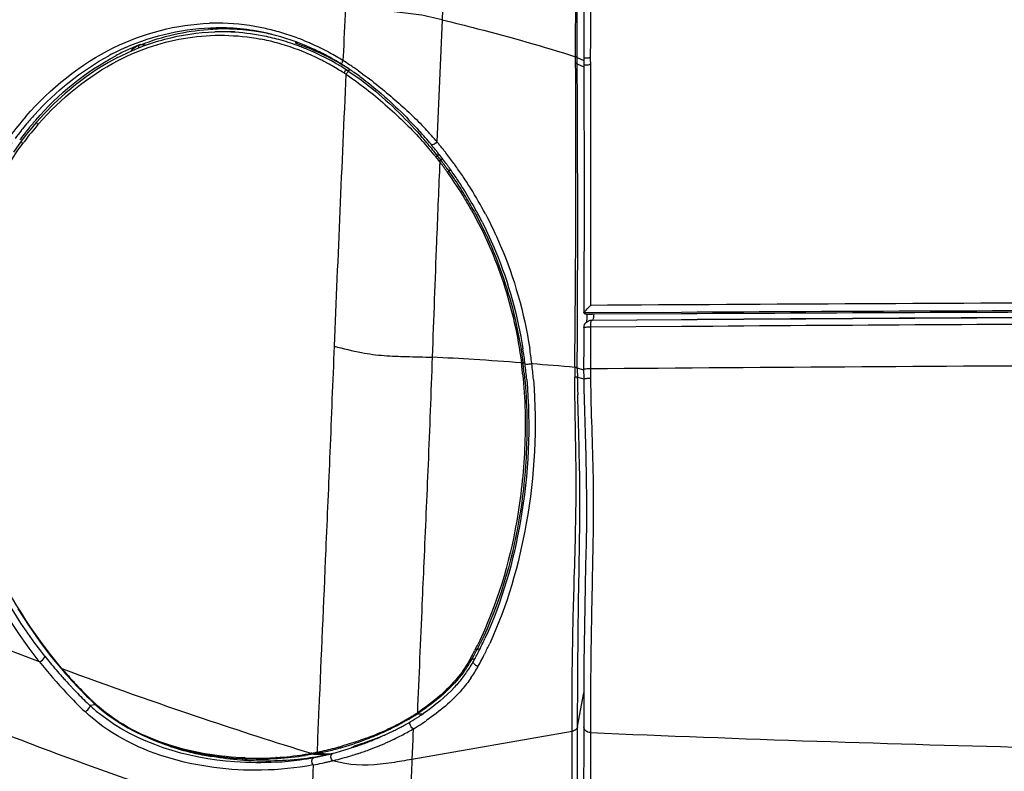
# Model space of a CAD drawing. Units: millimetres. Extents: x 0 to 594, y 0 to 420.
# Drawn here: x 203 to 217, y 286 to 297 of the extents above; entities that cross this region are included whole.
import ezdxf

# ---------------------------------------------------------------- set-up
doc = ezdxf.new("R2010")
doc.units = ezdxf.units.MM
doc.header["$LTSCALE"] = 32.67
doc.layers.get('0').update_dxf_attribs({"linetype": 'CONTINUOUS'})
doc.layers.add('SUPERFICI', color=7, linetype='CONTINUOUS')

msp = doc.modelspace()

# ---------------------------------------------------------------- linework, layer by layer
at = {"color": 9, "linetype": 'Continuous'}
for p, q in [((211.3741, 296.672), (211.3828, 304.8117)), ((205.058, 296.6073), (205.0698, 296.6057)), ((205.1352, 296.5975), (205.0707, 296.606)), ((205.1352, 296.5975), (205.0707, 296.606)), ((211.3735, 296.424), (211.3741, 296.672)), ((207.9085, 296.5162), (207.9026, 296.3834)), ((211.1848, 296.428), (211.2763, 296.3859)), ((211.3735, 296.4078), (211.3735, 296.424)), ((211.3739, 296.3263), (211.3735, 296.4078)), ((211.1854, 296.3381), (211.2767, 296.2962)), ((211.3757, 293.4185), (211.3739, 296.3263)), ((207.9539, 296.2509), (208.0067, 296.2522)), ((209.2123, 295.0671), (209.2183, 295.0595)), ((209.2183, 295.0595), (209.2567, 295.0601)), ((209.2531, 294.9704), (209.2584, 294.9636)), ((209.2568, 295.01), (209.2698, 294.9931)), ((209.2645, 295), (209.3025, 295.0007)), ((209.3713, 294.8563), (209.3794, 294.8448)), ((209.3794, 294.8448), (209.4163, 294.8454)), ((209.2153, 293.8938), (209.213, 293.8428)), ((211.3753, 293.2796), (211.3757, 293.4185)), ((211.3741, 292.9508), (211.3753, 293.2796)), ((211.3976, 292.8467), (211.2786, 292.846)), ((212.6478, 292.8536), (211.3976, 292.8467)), ((211.3771, 292.7392), (211.3643, 292.7383)), ((211.3931, 292.7413), (211.3771, 292.7392)), ((211.3983, 292.7393), (211.3771, 292.7392)), ((211.3931, 292.7413), (211.3811, 292.7405)), ((212.6484, 292.7505), (211.3931, 292.7413)), ((212.6492, 292.7485), (211.3983, 292.7393)), ((211.3729, 292.6437), (211.3717, 292.3838)), ((212.6491, 292.654), (211.3729, 292.6437)), ((211.3717, 292.3838), (211.37, 292.0602)), ((210.4029, 292.1463), (210.4041, 292.1369)), ((210.4237, 292.1544), (210.4249, 292.145)), ((210.4249, 292.145), (210.4548, 292.1451)), ((210.5483, 292.1388), (210.5492, 292.1316)), ((211.1865, 292.0778), (211.2738, 292.0493)), ((211.1876, 291.9435), (211.2767, 291.922)), ((211.3706, 291.9545), (211.3708, 291.9394)), ((211.3708, 291.9394), (211.371, 291.9243)), ((209.7563, 288.1261), (209.7489, 288.1119)), ((209.7866, 288.1346), (209.7792, 288.1202)), ((209.7866, 288.1346), (209.8208, 288.134)), ((209.7126, 287.9961), (209.7493, 287.9955)), ((211.1913, 287.0476), (211.2768, 287.5204)), ((204.4349, 287.3527), (204.3563, 287.3418)), ((208.9468, 287.2267), (209.0225, 287.2248)), ((211.3714, 287.2662), (211.3711, 287.0439)), ((211.3711, 287.0439), (211.371, 286.9621)), ((208.8821, 286.9343), (208.8794, 286.8594)), ((208.885, 287.0123), (208.8821, 286.9343)), ((211.371, 286.9621), (211.3705, 286.1521)), ((208.0313, 286.7576), (208.0326, 286.7508)), ((208.8794, 286.8594), (208.8697, 286.5869)), ((206.0454, 286.6245), (206.1068, 286.6345)), ((206.9699, 286.6121), (206.9638, 286.6118)), ((206.9699, 286.6121), (206.9639, 286.6117)), ((207.4825, 286.6597), (207.3791, 286.6423)), ((207.4649, 286.673), (207.4559, 286.6714)), ((207.4916, 286.6614), (207.4825, 286.6597)), ((207.4916, 286.6614), (207.6858, 286.6557)), ((207.5442, 286.6714), (207.7372, 286.6658))]:
    msp.add_line(p, q, dxfattribs=at)
at = {"color": 7, "linetype": 'Continuous'}
for p, q in [((206.3822, 296.793), (206.1079, 296.7849)), ((207.268, 296.6356), (207.236, 296.6331)), ((203.6085, 295.5201), (203.5768, 295.4832)), ((211.2803, 293.4999), (211.2793, 293.0832)), ((211.2793, 293.0832), (211.2786, 292.8459)), ((211.2938, 292.8344), (211.2796, 292.8445)), ((212.6479, 292.8328), (211.3977, 292.8259)), ((211.3643, 292.7383), (211.3616, 292.7379)), ((211.2779, 292.6396), (211.277, 292.4042)), ((211.277, 292.4042), (211.2754, 292.0543)), ((211.2759, 291.9706), (211.2765, 291.9213)), ((211.2765, 291.9213), (211.2789, 291.7875)), ((203.9469, 287.8655), (203.9804, 287.8263)), ((204.1338, 287.6546), (204.1596, 287.627)), ((204.1596, 287.627), (204.2008, 287.5835)), ((204.3784, 287.4057), (204.4105, 287.3752)), ((204.4105, 287.3752), (204.4478, 287.3408)), ((211.2761, 286.9621), (211.276, 286.8408)), ((208.0272, 286.7522), (208.0268, 286.7529)), ((211.276, 286.8408), (211.2755, 285.9046)), ((206.5861, 286.5932), (206.8542, 286.5853))]:
    msp.add_line(p, q, dxfattribs=at)
for points in [[(211.2828, 305.0264), (211.2827, 304.0714), (211.2825, 302.9862), (211.2822, 301.9314), (211.2817, 300.907), (211.281, 299.9128), (211.2799, 298.949), (211.2787, 298.0157), (211.2773, 297.1128), (211.2761, 296.4167)], [(204.742, 296.4251), (204.6163, 296.3567), (204.4594, 296.2616), (204.3046, 296.1567), (204.1525, 296.0421), (204.0029, 295.9171), (203.8561, 295.7817), (203.7131, 295.6361), (203.6085, 295.5201)], [(211.2761, 296.4167), (211.2777, 296.0476), (211.2793, 295.6173), (211.2804, 295.1893), (211.281, 294.7635), (211.2812, 294.34), (211.281, 293.9188), (211.2803, 293.4999)], [(203.5768, 295.4832), (203.5455, 295.4459), (203.5144, 295.4081), (203.4836, 295.3697), (203.4531, 295.3308), (203.4228, 295.2914), (203.394, 295.253)], [(203.394, 295.253), (203.2858, 295.1006)], [(211.2786, 292.846), (211.2786, 292.8458), (211.2786, 292.8456), (211.2787, 292.8455), (211.2788, 292.8453), (211.2789, 292.8451), (211.279, 292.845), (211.2792, 292.8448), (211.2794, 292.8447), (211.2796, 292.8445)], [(211.3213, 292.8323), (211.3211, 292.8144), (211.3207, 292.7969), (211.3201, 292.7803), (211.3192, 292.7647), (211.3182, 292.7502), (211.3171, 292.7369)], [(211.3171, 292.7369), (211.3158, 292.7249), (211.3148, 292.7167)], [(211.2754, 292.0543), (211.2756, 292.0154), (211.2759, 291.9706)], [(211.2789, 291.7875), (211.288, 291.4724), (211.2986, 291.157), (211.3074, 290.8428), (211.313, 290.5306), (211.3149, 290.2197), (211.3132, 289.9118), (211.3089, 289.6086), (211.3033, 289.3103), (211.2971, 289.0186), (211.2914, 288.7351), (211.2862, 288.4593), (211.282, 288.192), (211.279, 287.9336), (211.2773, 287.6822), (211.2765, 287.4359), (211.2761, 286.9621)], [(203.3452, 288.6985), (203.5025, 288.4538), (203.6601, 288.2293), (203.8196, 288.0204), (203.9469, 287.8655)], [(203.9804, 287.8263), (204.0114, 287.7906), (204.0422, 287.7555), (204.0729, 287.7212), (204.1034, 287.6876), (204.1338, 287.6546)], [(204.2008, 287.5835), (204.2367, 287.5463), (204.2724, 287.51), (204.308, 287.4744), (204.3433, 287.4396), (204.3784, 287.4057)], [(204.4478, 287.3408), (204.525, 287.2747), (204.6079, 287.2102), (204.696, 287.1479), (204.789, 287.0879), (204.8864, 287.0308), (204.9878, 286.9767), (205.0925, 286.9261), (205.2002, 286.879), (205.3104, 286.8354), (205.4226, 286.7955), (205.5368, 286.7592), (205.6524, 286.7265), (205.7693, 286.6975), (205.8874, 286.6719), (206.0064, 286.65), (206.1262, 286.6315), (206.247, 286.6166), (206.3687, 286.6051), (206.4911, 286.597), (206.528, 286.5953)]]:
    msp.add_lwpolyline(points, dxfattribs=at)
at = {"color": 9, "linetype": 'Continuous'}
for centre, radius, start, end in [((206.2201, 293.7561), 3.0704, 89.82979, 93.85356), ((206.1296, 293.7661), 3.1409, 88.39923, 91.78252), ((206.482, 293.4078), 3.4366, 96.32373, 97.25991), ((206.4819, 293.4082), 3.4362, 93.62117, 96.32374), ((206.1263, 293.7146), 3.1925, 77.52064, 88.36505), ((206.2201, 293.7571), 3.0694, 87.81587, 89.82958), ((206.4816, 293.414), 3.4304, 93.10565, 93.62088), ((206.2187, 293.7335), 3.0931, 81.80128, 87.80667), ((206.1056, 293.6199), 3.2894, 73.69007, 77.52486), ((206.1955, 293.7747), 3.0115, 87.31899, 89.65617), ((206.1922, 293.7275), 3.0588, 79.09879, 87.29817), ((206.2113, 293.6833), 3.1438, 77.62225, 81.79843), ((206.158, 293.6253), 3.1152, 74.77265, 79.10092), ((206.1725, 293.6241), 3.164, 74.77993, 79.10236), ((206.2045, 293.6508), 3.177, 77.16155, 77.62849), ((206.1473, 293.5343), 3.2573, 69.96336, 74.76749), ((206.0854, 293.5512), 3.3611, 69.50572, 73.68837), ((206.0538, 293.4668), 3.4511, 66.93267, 69.50608), ((206.2598, 293.4057), 3.4576, 113.97378, 118.27404), ((206.2812, 293.4962), 3.3429, 111.46348, 114.64704), ((206.1485, 293.5888), 3.153, 73.61845, 74.78011), ((206.1013, 293.4413), 3.3077, 64.65461, 73.5542), ((206.1144, 293.4412), 3.3561, 68.71416, 69.98042), ((206.1025, 293.4105), 3.389, 67.41912, 68.7141), ((206.0638, 293.3219), 3.4856, 60.36547, 67.39048), ((206.0272, 293.4034), 3.5199, 65.93874, 66.93778), ((205.9881, 293.3178), 3.614, 62.01416, 65.92587), ((206.3257, 293.3993), 3.4496, 114.64661, 117.79221), ((206.0527, 293.3316), 3.4278, 63.29967, 64.70489), ((205.951, 293.2462), 3.6946, 61.48989, 62.02655), ((205.9191, 293.1886), 3.7605, 58.16559, 61.4818), ((211.3736, 295.0849), 1.3388, 90.00722, 90.80159), ((206.2965, 293.3972), 3.3624, 117.18097, 117.361), ((206.0428, 293.312), 3.4497, 62.2398, 63.30003), ((206.037, 293.3009), 3.4622, 61.85064, 62.2402), ((206.0176, 293.2649), 3.5031, 60.36132, 61.84802), ((205.9776, 293.1947), 3.5839, 58.65535, 60.36046), ((205.9755, 293.1651), 3.6656, 57.33414, 60.37771), ((205.7282, 292.884), 4.12, 56.61966, 58.14506), ((205.5458, 292.6086), 4.4503, 54.66992, 56.61009), ((211.3827, 294.9782), 1.3481, 90.37813, 91.16663), ((205.9375, 293.1288), 3.661, 57.31691, 58.65664), ((205.928, 293.1141), 3.6786, 56.76823, 57.31608), ((205.9432, 293.1136), 3.7264, 56.79587, 57.34338), ((206.9184, 292.5991), 4.5799, 139.0864, 143.49435), ((206.8214, 292.6944), 4.3692, 137.92457, 139.01445), ((206.908, 292.6208), 4.4829, 140.1251, 141.59734), ((206.9579, 292.5999), 4.4064, 139.09926, 143.02236), ((206.8595, 292.6613), 4.4197, 139.01455, 140.12422), ((206.9401, 292.6478), 4.4269, 139.23596, 141.26267), ((206.8984, 292.6834), 4.3721, 139.03268, 139.23217), ((206.8445, 292.6965), 4.2575, 138.9014, 139.0822), ((205.6281, 292.2242), 4.6922, 40.32522, 43.43069), ((206.9723, 292.57), 4.5648, 141.59854, 143.42768), ((207.0358, 292.5718), 4.5492, 141.99608, 143.45564), ((206.9923, 292.6057), 4.494, 141.25951, 141.99461), ((203.9866, 290.8974), 6.6857, 40.38819, 41.52605), ((207.0577, 292.5557), 4.5764, 143.4567, 143.64856), ((207.0557, 292.5249), 4.5296, 143.31377, 143.49243), ((207.0454, 292.5326), 4.5168, 143.00793, 143.31383), ((205.4007, 291.9945), 4.8682, 40.76531, 42.46825), ((204.504, 291.3358), 6.0076, 38.3965, 40.40116), ((205.4897, 292.0712), 4.7507, 39.00299, 40.76562), ((205.5188, 292.1303), 4.8363, 40.07051, 40.3355), ((204.9648, 291.6673), 5.5584, 39.5168, 40.04624), ((204.9368, 291.6442), 5.5947, 38.72834, 39.51681), ((205.461, 292.0478), 4.7877, 38.51772, 39.00477), ((209.1437, 295.0817), 0.0821, 320.43064, 323.82524), ((205.3887, 291.9904), 4.88, 37.63793, 38.51712), ((204.7805, 291.5573), 5.6532, 37.64428, 38.27979), ((204.9287, 291.6377), 5.605, 38.46637, 38.72859), ((204.9238, 291.6338), 5.6113, 37.99628, 38.46626), ((204.8952, 291.6117), 5.6474, 36.13407, 37.99475), ((204.9059, 291.6215), 5.4876, 35.81987, 37.51859), ((204.8611, 291.6197), 5.5513, 35.66399, 37.42254), ((204.8702, 291.5932), 5.6786, 35.93757, 36.13555), ((204.8643, 291.589), 5.6858, 35.67485, 35.93755), ((204.8256, 291.5613), 5.7334, 33.82834, 35.67388), ((204.8784, 291.6015), 5.5216, 35.61091, 35.82155), ((209.3073, 294.8702), 0.0805, 318.31084, 321.61124), ((204.8399, 291.5746), 5.5686, 31.04743, 35.60546), ((204.7979, 291.5742), 5.6292, 34.68312, 35.52209), ((204.8101, 291.5826), 5.6144, 33.87396, 34.68309), ((204.803, 291.5461), 5.7606, 32.87671, 33.82892), ((204.7869, 291.5678), 5.6419, 30.97667, 33.86803), ((204.7886, 291.5368), 5.7778, 31.89999, 32.87676), ((204.6298, 291.4737), 5.825, 28.48252, 30.97511), ((204.7511, 291.514), 5.8217, 27.85551, 31.89575), ((204.7034, 291.4926), 5.7278, 29.15672, 31.04583), ((501.2331, 282.2457), 292.2502, 177.725793, 178.043132), ((226.8772, -2073.9617), 2366.9632, 90.0070314, 90.3752773), ((226.5696, -2349.2358), 2642.126, 89.999629, 90.3019028), ((226.8399, -1523.4505), 1816.1599, 90.0079874, 90.4476928), ((226.6212, -1697.9625), 1990.76, 90.0009928, 90.4021292), ((204.3935, 291.4022), 6.1987, 6.82444, 8.77332), ((205.5662, 225.2644), 67.0568, 86.432319, 86.933594), ((205.9213, 230.8641), 61.4459, 85.817336, 86.437858), ((210.3639, 292.3099), 0.1682, 283.43386, 284.70222), ((210.3652, 292.3016), 0.1692, 283.31176, 284.57346), ((204.1769, 291.3537), 6.2763, 6.26721, 7.16864), ((204.0153, 291.3183), 6.4627, 6.46836, 7.34879), ((206.3686, 237.4763), 54.815, 84.99509, 85.62591), ((204.103, 291.3714), 6.4908, 4.78439, 6.72572), ((226.9005, -1526.7247), 1818.8512, 90.0098863, 90.489234), ((204.1095, 291.3462), 6.3441, 5.84764, 6.26812), ((203.9605, 291.312), 6.5178, 6.05764, 6.46907), ((223.6486, 292.0826), 12.2786, 180.10437, 180.59734), ((226.2049, 347.8684), 64.0147, 246.360581, 249.366529), ((205.465, 290.352), 4.8573, 331.20614, 332.64648), ((205.2693, 290.4193), 5.039, 332.92969, 333.91693), ((209.7626, 288.1838), 0.058, 263.69788, 267.90483), ((205.3138, 290.4302), 5.0275, 332.83054, 333.82622), ((205.1253, 290.4425), 5.3236, 333.51157, 335.21437), ((209, 292.1912), 6.7167, 218.22027, 219.26001), ((208.1777, 288.8491), 1.7561, 326.20722, 330.93896), ((205.4408, 290.3309), 4.8461, 331.09234, 332.74845), ((209.6898, 288.0442), 0.0563, 263.04736, 267.24332), ((205.5536, 290.3037), 4.7564, 330.97612, 331.20174), ((205.3922, 290.3071), 5.0243, 331.56264, 332.78507), ((205.2923, 290.3588), 5.1367, 332.78176, 333.08103), ((205.253, 290.3795), 5.1812, 333.07413, 333.50545), ((208.8192, 292.0167), 6.5735, 218.10769, 223.22209), ((208.868, 292.0825), 6.5456, 219.25456, 221.48787), ((208.9101, 292.0505), 6.4824, 220.13803, 220.27504), ((208.8167, 291.9715), 6.36, 220.27643, 220.579), ((226.9961, 349.8324), 66.1139, 249.612721, 251.430723), ((208.266, 288.7911), 1.6504, 323.7518, 326.17413), ((208.2093, 288.7613), 1.811, 325.16645, 331.27601), ((205.4862, 290.2565), 4.9175, 331.24726, 331.55928), ((208.7499, 291.9791), 6.3887, 221.49437, 222.08974), ((208.7114, 291.8805), 6.2209, 220.57277, 222.49891), ((208.6697, 291.9063), 6.2804, 222.08806, 223.32896), ((208.6344, 291.8734), 6.2321, 223.33091, 223.50044), ((208.5882, 291.8293), 6.1682, 223.49913, 224.45544), ((208.6001, 291.7794), 6.0705, 222.50521, 222.84648), ((208.5674, 291.749), 6.0259, 222.84648, 223.19393), ((208.5992, 291.7789), 6.0696, 223.19394, 223.57262), ((208.4954, 291.679), 5.9255, 223.56496, 225.84646), ((208.4914, 291.7117), 6.1257, 223.24294, 226.66331), ((208.5085, 291.7511), 6.0566, 224.45488, 225.59256), ((208.4192, 291.6599), 5.9289, 225.59252, 226.74387), ((205.8993, 288.9867), 2.2553, 226.82948, 227.26311), ((208.3918, 291.5735), 5.7776, 225.85434, 226.23667), ((205.8634, 288.9477), 2.2023, 227.2611, 231.49223), ((208.3628, 291.5432), 5.7356, 226.23667, 226.61965), ((205.8099, 288.8419), 2.0189, 226.62172, 228.13864), ((227.5885, 351.5796), 67.9588, 251.426329, 252.767618), ((207.1184, 290.0621), 3.3624, 298.57634, 301.77974), ((207.1145, 290.0903), 3.3997, 299.50062, 302.18745), ((207.2937, 289.7762), 3.0271, 301.80895, 302.76021), ((207.2769, 289.8292), 3.0921, 302.21757, 302.68547), ((207.3264, 289.7274), 2.9683, 302.73884, 303.04564), ((207.2866, 289.8143), 3.0743, 302.68358, 302.98382), ((206.9215, 290.4312), 3.7808, 294.4229, 297.21352), ((206.7872, 290.6946), 4.0871, 294.74337, 297.32061), ((206.9976, 290.2804), 3.6119, 297.23423, 298.1532), ((206.9088, 290.4551), 3.8184, 297.34966, 298.22289), ((207.0177, 290.2426), 3.5691, 298.15395, 298.60932), ((206.9367, 290.403), 3.7594, 298.22388, 298.6588), ((206.9756, 290.332), 3.6784, 298.65685, 299.5292), ((207.1342, 289.9962), 3.4599, 300.4122, 300.65811), ((207.2162, 289.8599), 3.3008, 300.64142, 302.98999), ((207.3394, 289.669), 3.0737, 303.00054, 304.44401), ((206.6986, 290.8558), 4.2701, 286.32745, 291.61151), ((206.8812, 290.5147), 3.8735, 290.46142, 294.45508), ((206.6564, 290.9724), 4.394, 291.56328, 294.77655), ((206.9838, 290.268), 3.7706, 295.74982, 298.45169), ((207.0758, 290.0967), 3.5761, 298.46359, 299.94877), ((207.1105, 290.036), 3.5062, 299.95228, 300.41794), ((226.534, 644.9726), 358.3314, 267.574775, 268.589643), ((206.5798, 291.3732), 4.7831, 282.44309, 285.3422), ((206.7539, 290.681), 4.0869, 285.11461, 285.5092), ((206.4703, 291.7854), 5.2096, 285.30388, 285.89574), ((206.7504, 290.6937), 4.1, 285.50896, 286.26997), ((206.8762, 290.4895), 4.0169, 290.204, 294.62344), ((206.8882, 290.4651), 3.9896, 294.61173, 295.19173), ((206.9144, 290.4096), 3.9283, 295.19162, 295.76437), ((206.7964, 290.7082), 4.1407, 260.02712, 265.43665), ((206.6948, 290.9266), 4.3232, 267.83065, 268.94721), ((206.6952, 290.921), 4.3176, 268.94045, 273.56808), ((206.7014, 290.8377), 4.2341, 273.6363, 278.87232), ((206.8279, 290.7896), 4.2223, 276.02528, 280.54124), ((206.721, 290.7585), 4.2172, 277.8822, 280.57778), ((206.71, 290.7797), 4.1755, 278.87904, 279.1895), ((206.7125, 290.7641), 4.1597, 279.18903, 280.29449), ((206.7236, 290.703), 4.0975, 280.42295, 281.16426), ((206.7418, 290.7499), 4.1567, 280.39193, 281.1298), ((206.7361, 290.6756), 4.1329, 280.58383, 282.10257), ((206.7322, 290.6582), 4.0519, 281.16719, 281.50908), ((206.6695, 290.9786), 4.3785, 281.47636, 281.95188), ((206.7503, 290.7059), 4.1119, 281.13209, 281.4723), ((206.7541, 290.6871), 4.0927, 281.47256, 281.98299), ((206.6589, 291.0288), 4.4298, 281.95203, 282.40399), ((206.8487, 290.6722), 4.1031, 280.55505, 281.68979), ((206.7399, 290.6572), 4.1142, 282.10391, 282.87862), ((206.7578, 290.6696), 4.0749, 281.98318, 282.47858), ((206.7614, 290.6538), 4.0587, 282.47784, 285.11314), ((206.7392, 290.6604), 4.1174, 282.8786, 283.28991), ((206.8558, 290.6375), 4.0676, 281.69102, 282.04062), ((206.8554, 290.6396), 4.0697, 282.04051, 282.90816), ((206.5033, 291.7173), 5.3, 283.87315, 286.53036), ((206.7107, 291.0039), 4.5571, 286.582, 287.86562), ((206.8653, 290.5247), 4.0537, 287.86422, 290.17671), ((206.8095, 290.847), 4.2801, 265.41003, 266.21412), ((206.8119, 290.883), 4.3162, 266.21371, 266.66678), ((206.8153, 290.9435), 4.3768, 266.66877, 267.88395), ((206.8161, 290.9527), 4.3861, 267.8783, 270.25629), ((206.816, 290.8946), 4.3279, 270.26066, 276.03561), ((206.7042, 290.8787), 4.3386, 273.48177, 277.88517), ((206.6098, 291.188), 4.7604, 280.58128, 282.15), ((206.5519, 291.4606), 5.0392, 282.14193, 282.57254), ((206.5144, 291.6282), 5.2108, 282.57299, 283.18819), ((206.4341, 291.9699), 5.5619, 283.19105, 283.74569), ((206.4352, 291.9666), 5.5585, 283.74243, 283.93816)]:
    msp.add_arc(centre, radius, start, end, dxfattribs=at)
at = {"color": 7, "linetype": 'Continuous'}
for centre, radius, start, end in [((206.1433, 293.7053), 3.1385, 76.32269, 90.30254), ((206.1959, 293.8029), 2.9833, 89.65986, 91.69127), ((206.0946, 293.5194), 3.3306, 65.8809, 76.26447), ((206.1329, 293.3597), 3.4458, 62.31179, 68.8277), ((206.0103, 293.3246), 3.5428, 62.55022, 65.92481), ((205.9787, 293.2625), 3.6126, 62.06156, 62.55955), ((205.943, 293.1967), 3.6874, 58.17172, 62.05012), ((206.0949, 293.2848), 3.5298, 61.05511, 62.32988), ((206.0547, 293.2132), 3.6119, 58.54608, 61.04807), ((205.8729, 293.0836), 3.8204, 56.5595, 58.1736), ((206.0027, 293.1275), 3.7121, 57.3276, 58.55186), ((205.8252, 293.011), 3.9073, 55.8129, 56.56238), ((205.7898, 292.9588), 3.9704, 55.10293, 55.81287), ((205.7305, 292.8742), 4.0736, 53.78812, 55.10004), ((204.6323, 291.4263), 5.8817, 40.02386, 42.44343), ((204.9079, 291.6614), 5.5194, 38.94199, 39.99466), ((204.8884, 291.6456), 5.5445, 38.68088, 38.94272), ((204.8822, 291.6406), 5.5525, 38.41946, 38.68088), ((204.872, 291.6326), 5.5654, 37.48379, 38.41908), ((204.8534, 291.6183), 5.5889, 37.01939, 37.4841), ((204.8354, 291.6047), 5.6114, 36.09529, 37.01909), ((204.8174, 291.5916), 5.6337, 35.63642, 36.09558), ((204.7822, 291.5664), 5.6769, 34.72602, 35.63611), ((204.766, 291.5552), 5.6967, 33.79681, 34.72598), ((204.748, 291.5432), 5.7183, 32.84839, 33.79677), ((204.7314, 291.5324), 5.7381, 31.87592, 32.84844), ((204.6969, 291.5113), 5.7785, 28.87062, 31.87324), ((204.665, 291.4935), 5.8151, 27.85445, 28.87274), ((204.6483, 291.4846), 5.834, 26.83863, 27.85441), ((213.4397, 290.891), 2.9172, 135.08118, 135.48026), ((211.3921, 293.8006), 0.9748, 269.31945, 270.32919), ((226.5955, -2311.3049), 2604.1751, 90.0001935, 90.3068703), ((211.3779, 292.6404), 0.0988, 99.49595, 108.77622), ((226.6303, -1691.1102), 1983.91, 90.0012599, 90.4038056), ((204.2527, 291.3678), 6.2485, 6.98232, 8.96466), ((203.9894, 291.3371), 6.5136, 5.06559, 6.96861), ((205.2026, 290.4458), 5.165, 333.08008, 335.22351), ((205.5225, 290.2802), 4.8048, 331.22865, 331.54257), ((205.4878, 290.299), 4.8443, 331.54257, 331.85399), ((205.4151, 290.3378), 4.9266, 331.85569, 332.77485), ((205.3407, 290.3762), 5.0104, 332.77316, 333.07467), ((208.2141, 288.7959), 1.731, 325.22596, 328.27577), ((208.1661, 288.8254), 1.7874, 328.27959, 331.31811), ((208.2416, 288.7769), 1.6976, 322.18323, 325.22233), ((207.1943, 289.929), 3.2644, 300.34681, 302.94), ((207.3112, 289.7475), 3.0485, 302.95274, 304.37866), ((206.9043, 290.4418), 3.8536, 296.94116, 297.45963), ((206.9334, 290.3858), 3.7905, 297.45999, 297.96951), ((206.9567, 290.3418), 3.7407, 297.96949, 298.46795), ((206.9818, 290.2955), 3.688, 298.46794, 298.95641), ((207.0396, 290.1918), 3.5694, 298.95096, 300.35952), ((206.6481, 290.9849), 4.4542, 292.60996, 293.16399), ((206.6728, 290.9276), 4.3918, 293.16177, 294.26836), ((206.9009, 290.7351), 4.1246, 291.83966, 292.47762), ((206.7175, 290.828), 4.2826, 294.26989, 294.80845), ((206.7566, 290.7436), 4.1896, 294.80834, 295.3472), ((206.7996, 290.6528), 4.0891, 295.34711, 295.88379), ((206.8533, 290.5425), 3.9665, 295.88172, 296.9388), ((206.7042, 290.796), 4.2575, 284.3691, 287.77365), ((206.6709, 290.9022), 4.3687, 287.76449, 288.16103), ((206.6588, 290.9392), 4.4076, 288.16087, 288.58627), ((208.4067, 285.8871), 0.9493, 110.10255, 111.36289), ((206.6425, 290.9871), 4.4583, 288.58729, 289.47354), ((206.6219, 291.0457), 4.5204, 289.47267, 289.95203), ((209.8959, 281.6158), 5.473, 108.44248, 108.57973), ((206.6132, 291.0699), 4.5461, 289.9516, 290.97047), ((206.4649, 291.9046), 5.3728, 288.44229, 289.24352), ((206.6125, 291.0717), 4.548, 290.97075, 291.50542), ((206.6223, 291.0472), 4.5217, 291.50335, 292.60827), ((206.7165, 290.9135), 4.3223, 268.27101, 278.81811), ((206.7369, 290.6702), 4.1275, 283.29001, 283.6591), ((206.7343, 290.6807), 4.1383, 283.65897, 283.88175), ((206.7304, 290.6964), 4.1544, 283.88201, 284.35918), ((206.7142, 290.9455), 4.3542, 267.54945, 268.31384)]:
    msp.add_arc(centre, radius, start, end, dxfattribs=at)
at = {"color": 9, "linetype": 'Continuous'}
for points in [[(207.9389, 297.2013), (207.929, 296.9729), (207.9188, 296.7446), (207.9085, 296.5162)], [(209.2916, 296.9555), (209.2671, 296.3849), (209.2435, 295.8143), (209.2198, 295.2436)], [(204.6905, 296.5654), (205.1044, 296.769), (205.5709, 296.8911), (206.0319, 296.9055)], [(204.8549, 296.565), (205.2515, 296.7412), (205.6927, 296.8409), (206.1267, 296.8437)], [(205.0707, 296.606), (205.3707, 296.7238), (205.6922, 296.7979), (206.0137, 296.8196)], [(203.4574, 295.5985), (203.7996, 295.9931), (204.2219, 296.3348), (204.6905, 296.5654)], [(204.9339, 296.5168), (204.964, 296.5586), (205.0115, 296.5873), (205.0589, 296.6076)], [(203.5782, 295.6223), (203.8759, 295.952), (204.2308, 296.2404), (204.622, 296.4507)], [(203.5971, 295.5499), (203.9113, 295.9117), (204.2933, 296.2275), (204.7173, 296.4509)], [(203.6362, 295.4951), (203.9486, 295.8532), (204.3291, 296.1651), (204.7512, 296.3835)], [(209.2585, 294.9636), (209.2438, 294.607), (209.2293, 294.2504), (209.2152, 293.8938)], [(209.7866, 288.1346), (209.7804, 288.1278), (209.7697, 288.1255), (209.7605, 288.1258)], [(209.7126, 287.9961), (209.7065, 287.9896), (209.696, 287.9875), (209.6871, 287.9879)], [(203.9469, 287.8655), (203.9509, 287.8608), (203.9583, 287.8594), (203.9644, 287.8599)], [(204.1596, 287.627), (204.163, 287.6233), (204.1694, 287.6234), (204.1743, 287.6245)], [(204.4105, 287.3752), (204.4136, 287.3722), (204.4193, 287.3731), (204.4233, 287.3745)], [(208.9468, 287.2267), (208.9419, 287.2249), (208.9361, 287.2278), (208.9317, 287.2306)], [(208.9603, 287.2354), (208.9554, 287.2336), (208.9495, 287.2365), (208.9451, 287.2393)], [(208.8857, 287.0124), (208.8625, 287.0288), (208.8468, 287.0566), (208.8398, 287.0842)], [(206.0454, 286.6245), (206.0079, 286.632), (205.9706, 286.6442), (205.9372, 286.6627)], [(207.4825, 286.6597), (207.4729, 286.6585), (207.4624, 286.6642), (207.4559, 286.6714)], [(207.484, 286.5085), (207.46, 286.534), (207.4608, 286.6061), (207.4952, 286.613)], [(207.4916, 286.6614), (207.482, 286.6601), (207.4715, 286.6659), (207.4649, 286.673)], [(207.5442, 286.6714), (207.5344, 286.67), (207.5237, 286.6757), (207.517, 286.6829)], [(207.5681, 286.6761), (207.5583, 286.6748), (207.5475, 286.6805), (207.5407, 286.6877)], [(207.7557, 286.5673), (207.7317, 286.5905), (207.724, 286.6478), (207.7512, 286.6672)], [(207.929, 286.5279), (207.8707, 286.5385), (207.8129, 286.5521), (207.7556, 286.5673)]]:
    msp.add_open_spline(points, degree=3, dxfattribs=at)
at = {"color": 7, "linetype": 'Continuous'}
for points, knots in [([(204.7429, 296.4255), (204.9534, 296.5344), (205.3982, 296.7084), (205.8715, 296.7779), (206.1079, 296.7849)], [0, 0, 0, 0, 0.5005006, 1, 1, 1, 1]), ([(207.2343, 296.6323), (207.2343, 296.6325), (207.2349, 296.6331), (207.2355, 296.6331), (207.236, 296.6331)], [0, 0, 0, 0, 0.3441243, 1, 1, 1, 1]), ([(207.3774, 296.5729), (207.3587, 296.5802), (207.3247, 296.5933), (207.2846, 296.6088), (207.2595, 296.6192), (207.2461, 296.6248), (207.2392, 296.6288), (207.2343, 296.6311), (207.2343, 296.6323)], [0, 0, 0, 0, 0.3882485, 0.7054522, 0.8266875, 0.917884, 0.9760765, 1, 1, 1, 1]), ([(207.6434, 296.4685), (207.6446, 296.4655), (207.6466, 296.4589), (207.6477, 296.4521), (207.648, 296.4485)], [0, 0, 0, 0, 0.4710853, 1, 1, 1, 1]), ([(208.1371, 296.161), (208.2145, 296.1044), (208.5115, 295.8701), (208.7822, 295.604), (208.9726, 295.3956)], [0, 0, 0, 0, 0.2535423, 1, 1, 1, 1]), ([(209.8539, 294.1186), (209.9225, 293.9829), (210.1824, 293.4158), (210.3514, 292.8073), (210.4249, 292.3415)], [0, 0, 0, 0, 0.2437786, 1, 1, 1, 1]), ([(211.2786, 292.846), (211.2786, 292.8466), (211.2795, 292.8482), (211.2805, 292.8496), (211.2811, 292.8505)], [0, 0, 0, 0, 0.351834, 1, 1, 1, 1]), ([(211.2811, 292.8505), (211.285, 292.8559), (211.3103, 292.8855), (211.3372, 292.9134), (211.3598, 292.9364)], [0, 0, 0, 0, 0.1717238, 1, 1, 1, 1]), ([(211.2938, 292.8344), (211.2965, 292.8326), (211.306, 292.8309), (211.3151, 292.8295), (211.3211, 292.8288)], [0, 0, 0, 0, 0.3479741, 1, 1, 1, 1]), ([(210.4775, 291.9123), (210.536, 291.2543), (210.475, 290.006), (210.1332, 288.8032), (209.8922, 288.2812)], [0, 0, 0, 0, 0.5346782, 1, 1, 1, 1]), ([(209.5826, 287.7361), (209.5462, 287.6891), (209.3828, 287.5004), (209.1893, 287.3388), (209.0325, 287.2315)], [0, 0, 0, 0, 0.2382098, 1, 1, 1, 1]), ([(208.2357, 286.8319), (208.2519, 286.8376), (208.3189, 286.8614), (208.3853, 286.8865), (208.4353, 286.9066)], [0, 0, 0, 0, 0.2420389, 1, 1, 1, 1]), ([(208.0268, 286.7529), (208.0261, 286.7563), (208.0433, 286.7628), (208.052, 286.7676), (208.0609, 286.7711)], [0, 0, 0, 0, 0.2637939, 1, 1, 1, 1]), ([(208.032, 286.7509), (208.031, 286.751), (208.0294, 286.7512), (208.0277, 286.7518), (208.0272, 286.7522)], [0, 0, 0, 0, 0.6163545, 1, 1, 1, 1]), ([(208.0805, 286.7786), (208.0781, 286.7752), (208.0729, 286.769), (208.0669, 286.7636), (208.0638, 286.7612)], [0, 0, 0, 0, 0.5096406, 1, 1, 1, 1]), ([(208.0804, 286.7785), (208.0852, 286.7803), (208.109, 286.7889), (208.133, 286.7971), (208.1521, 286.8035)], [0, 0, 0, 0, 0.2013226, 1, 1, 1, 1])]:
    msp.add_open_spline(points, degree=3, knots=knots, dxfattribs=at)
at = {"color": 9, "linetype": 'Continuous'}
for points, knots in [([(204.7605, 296.3883), (205.0627, 296.5435), (205.7197, 296.7623), (206.4139, 296.7484), (206.7471, 296.6843)], [0, 0, 0, 0, 0.5002543, 1, 1, 1, 1]), ([(205.0392, 296.5609), (205.0397, 296.5664), (205.0424, 296.583), (205.0496, 296.6), (205.0584, 296.6072)], [0, 0, 0, 0, 0.3280311, 1, 1, 1, 1]), ([(211.2762, 296.4167), (211.2765, 296.4242), (211.3181, 296.4169), (211.336, 296.4233), (211.3549, 296.4235)], [0, 0, 0, 0, 0.2845404, 1, 1, 1, 1]), ([(207.9026, 296.3834), (207.8992, 296.3777), (207.8928, 296.3654), (207.8873, 296.3541), (207.8809, 296.3354), (207.8902, 296.3411), (207.8925, 296.3432)], [0, 0, 0, 0, 0.3469341, 0.6679689, 0.8385153, 1, 1, 1, 1]), ([(211.2766, 296.3187), (211.2769, 296.3262), (211.3185, 296.3191), (211.3364, 296.3256), (211.3553, 296.326)], [0, 0, 0, 0, 0.2844902, 1, 1, 1, 1]), ([(207.944, 296.191), (207.915, 295.5518), (207.8562, 294.2809), (207.8061, 293.0095), (207.7795, 292.3777)], [0, 0, 0, 0, 0.5029309, 1, 1, 1, 1]), ([(207.9539, 296.2509), (207.9474, 296.2525), (207.9314, 296.2339), (207.9209, 296.2209), (207.9145, 296.2102)], [0, 0, 0, 0, 0.3487107, 1, 1, 1, 1]), ([(207.9838, 296.2316), (207.9773, 296.2332), (207.9612, 296.2147), (207.9505, 296.2017), (207.944, 296.191)], [0, 0, 0, 0, 0.3487897, 1, 1, 1, 1]), ([(207.944, 296.191), (208.1381, 296.0638), (208.5005, 295.7727), (208.8356, 295.4519), (208.9917, 295.2814)], [0, 0, 0, 0, 0.5009805, 1, 1, 1, 1]), ([(207.9838, 296.2316), (208.0777, 296.1701), (208.4445, 295.9055), (208.7668, 295.5839), (208.9918, 295.3297)], [0, 0, 0, 0, 0.2484029, 1, 1, 1, 1]), ([(208.1194, 296.2393), (208.2869, 296.1206), (208.6012, 295.8667), (208.8994, 295.5939), (209.0357, 295.45)], [0, 0, 0, 0, 0.5089351, 1, 1, 1, 1]), ([(203.6085, 295.5201), (203.6055, 295.5166), (203.6129, 295.5002), (203.621, 295.4915), (203.6274, 295.485)], [0, 0, 0, 0, 0.3332655, 1, 1, 1, 1]), ([(203.6468, 287.96), (203.2611, 288.4512), (202.6172, 289.5434), (202.1262, 291.4272), (202.2436, 293.4588), (202.8177, 294.7573), (203.2371, 295.3237)], [0, 0, 0, 0, 0.2379465, 0.476205, 0.7315339, 1, 1, 1, 1]), ([(203.7231, 288.0357), (202.9748, 288.9859), (202.1858, 290.814), (202.3174, 293.3988), (202.8631, 294.6744), (203.2653, 295.2339)], [0, 0, 0, 0, 0.4737682, 0.7300956, 1, 1, 1, 1]), ([(203.9544, 287.8717), (203.5468, 288.3551), (202.8697, 289.4398), (202.3425, 291.3222), (202.4326, 293.3536), (202.9968, 294.6548), (203.4149, 295.2197)], [0, 0, 0, 0, 0.2403627, 0.478627, 0.7327968, 1, 1, 1, 1]), ([(203.394, 295.253), (203.3914, 295.2493), (203.3995, 295.2337), (203.4082, 295.2257), (203.4149, 295.2197)], [0, 0, 0, 0, 0.3348377, 1, 1, 1, 1]), ([(209.1407, 295.2042), (209.1398, 295.2048), (209.1381, 295.2061), (209.1368, 295.2079), (209.1363, 295.2088)], [0, 0, 0, 0, 0.5058115, 1, 1, 1, 1]), ([(209.2199, 295.2436), (209.2045, 295.2234), (209.1781, 295.2002), (209.1452, 295.2014), (209.1407, 295.2042)], [0, 0, 0, 0, 0.8281197, 1, 1, 1, 1]), ([(209.2182, 295.0595), (209.2188, 295.0579), (209.2198, 295.0482), (209.2144, 295.0394), (209.2099, 295.0332)], [0, 0, 0, 0, 0.1885071, 1, 1, 1, 1]), ([(209.2645, 295), (209.2652, 294.9982), (209.2658, 294.987), (209.2588, 294.9772), (209.2531, 294.9704)], [0, 0, 0, 0, 0.1838024, 1, 1, 1, 1]), ([(209.2698, 294.9931), (209.2705, 294.9913), (209.2711, 294.9801), (209.2641, 294.9704), (209.2584, 294.9636)], [0, 0, 0, 0, 0.1838076, 1, 1, 1, 1]), ([(209.3794, 294.8448), (209.3799, 294.8432), (209.3803, 294.834), (209.3749, 294.8259), (209.3704, 294.8202)], [0, 0, 0, 0, 0.1885447, 1, 1, 1, 1]), ([(209.7055, 294.2832), (209.8853, 293.9608), (210.1895, 293.2666), (210.3545, 292.5268), (210.4029, 292.1463)], [0, 0, 0, 0, 0.490436, 1, 1, 1, 1]), ([(209.7498, 294.2516), (209.9225, 293.9334), (210.2144, 293.251), (210.3751, 292.5266), (210.4237, 292.1544)], [0, 0, 0, 0, 0.490966, 1, 1, 1, 1]), ([(209.8982, 294.2341), (209.9737, 294.0912), (210.2597, 293.4918), (210.4431, 292.8439), (210.5197, 292.3477)], [0, 0, 0, 0, 0.2435124, 1, 1, 1, 1]), ([(211.4162, 292.826), (211.4154, 292.8057), (211.4124, 292.7813), (211.4027, 292.7421), (211.3931, 292.7413)], [0, 0, 0, 0, 0.6791404, 1, 1, 1, 1]), ([(211.3745, 292.7225), (211.3742, 292.7175), (211.3729, 292.6913), (211.3728, 292.665), (211.3729, 292.6437)], [0, 0, 0, 0, 0.1922718, 1, 1, 1, 1]), ([(211.376, 292.7363), (211.3756, 292.7345), (211.3751, 292.7299), (211.3747, 292.7253), (211.3745, 292.7225)], [0, 0, 0, 0, 0.4051917, 1, 1, 1, 1]), ([(211.3771, 292.7392), (211.3768, 292.7391), (211.3764, 292.7379), (211.3761, 292.737), (211.376, 292.7363)], [0, 0, 0, 0, 0.3175203, 1, 1, 1, 1]), ([(211.3729, 292.6437), (211.3504, 292.6455), (211.3176, 292.6446), (211.2919, 292.6408), (211.2781, 292.6413), (211.2779, 292.6388)], [0, 0, 0, 0, 0.7077125, 0.9217481, 1, 1, 1, 1]), ([(207.7795, 292.3777), (207.7579, 291.8827), (207.7216, 290.9309), (207.6485, 289.2355), (207.5973, 288.0352), (207.5633, 287.2915)], [0, 0, 0, 0, 0.2919968, 0.5612865, 1, 1, 1, 1]), ([(207.7795, 292.3777), (207.9065, 292.3456), (208.1374, 292.2872), (208.4766, 292.2423), (208.808, 292.2328), (209.0324, 292.2279), (209.1533, 292.2252)], [0, 0, 0, 0, 0.2833497, 0.5144588, 0.7383874, 1, 1, 1, 1]), ([(209.1533, 292.2252), (209.1342, 291.7241), (209.0993, 290.765), (209.0554, 289.8063), (209.0354, 289.3484)], [0, 0, 0, 0, 0.5224778, 1, 1, 1, 1]), ([(210.4237, 292.1544), (210.4232, 292.1537), (210.4179, 292.1501), (210.4117, 292.1486), (210.4066, 292.1472)], [0, 0, 0, 0, 0.1409358, 1, 1, 1, 1]), ([(210.4249, 292.145), (210.4244, 292.1443), (210.4191, 292.1407), (210.4129, 292.1392), (210.4078, 292.1378)], [0, 0, 0, 0, 0.1407578, 1, 1, 1, 1]), ([(210.4554, 292.1255), (210.455, 292.1257), (210.4544, 292.1263), (210.4546, 292.1271), (210.4548, 292.1274)], [0, 0, 0, 0, 0.5320653, 1, 1, 1, 1]), ([(210.5492, 292.1316), (210.5302, 292.1275), (210.5005, 292.1266), (210.4653, 292.1187), (210.4554, 292.1255)], [0, 0, 0, 0, 0.6175272, 1, 1, 1, 1]), ([(210.4206, 291.9926), (210.4564, 291.643), (210.4706, 290.9497), (210.3308, 289.6637), (210.0601, 288.7451), (209.7951, 288.2038)], [0, 0, 0, 0, 0.2717853, 0.5338068, 1, 1, 1, 1]), ([(210.442, 291.9999), (210.479, 291.651), (210.4972, 290.9588), (210.3628, 289.6727), (210.0918, 288.7538), (209.8258, 288.2126)], [0, 0, 0, 0, 0.2715, 0.533335, 1, 1, 1, 1]), ([(211.37, 292.0602), (211.3476, 292.0599), (211.3148, 292.0612), (211.2896, 292.0553), (211.2756, 292.0567), (211.2755, 292.0543)], [0, 0, 0, 0, 0.707893, 0.9223906, 1, 1, 1, 1]), ([(210.5712, 291.9128), (210.6275, 291.242), (210.555, 289.9693), (210.2047, 288.7437), (209.9585, 288.2107)], [0, 0, 0, 0, 0.5341417, 1, 1, 1, 1]), ([(211.371, 291.9243), (211.3486, 291.924), (211.3161, 291.9269), (211.2905, 291.9198), (211.277, 291.9236), (211.2765, 291.9213)], [0, 0, 0, 0, 0.7098149, 0.9243728, 1, 1, 1, 1]), ([(211.371, 291.9243), (211.3769, 291.4633), (211.4215, 290.574), (211.401, 289.3191), (211.3761, 288.2276), (211.3718, 287.5645), (211.3714, 287.2662)], [0, 0, 0, 0, 0.2969267, 0.5730108, 0.8079294, 1, 1, 1, 1]), ([(209.0354, 289.3484), (209.0268, 289.1519), (208.9963, 288.4489), (208.9659, 287.7459), (208.9451, 287.2393)], [0, 0, 0, 0, 0.2794653, 1, 1, 1, 1]), ([(203.6468, 287.96), (203.6771, 287.9627), (203.7142, 287.9898), (203.7253, 288.0289), (203.7231, 288.0357)], [0, 0, 0, 0, 0.8089737, 1, 1, 1, 1]), ([(209.683, 287.9883), (209.643, 287.9159), (209.5259, 287.7358), (209.2787, 287.4799), (209.0622, 287.3155), (208.9451, 287.2393)], [0, 0, 0, 0, 0.2338851, 0.6047922, 1, 1, 1, 1]), ([(209.7974, 287.891), (209.7866, 287.8922), (209.754, 287.9007), (209.7186, 287.9485), (209.7342, 287.9676)], [0, 0, 0, 0, 0.306012, 1, 1, 1, 1]), ([(209.597, 287.8152), (209.5145, 287.7028), (209.3151, 287.4916), (209.085, 287.3164), (208.9603, 287.2354)], [0, 0, 0, 0, 0.4839634, 1, 1, 1, 1]), ([(209.6958, 287.7269), (209.6569, 287.6712), (209.4795, 287.4459), (209.2579, 287.2577), (209.0779, 287.1342)], [0, 0, 0, 0, 0.2374059, 1, 1, 1, 1]), ([(204.2874, 287.2563), (204.3076, 287.2627), (204.3327, 287.2889), (204.363, 287.3266), (204.3563, 287.3418)], [0, 0, 0, 0, 0.55989, 1, 1, 1, 1]), ([(206.5311, 286.6065), (206.1796, 286.6198), (205.4417, 286.7373), (204.7528, 287.0783), (204.4627, 287.3383)], [0, 0, 0, 0, 0.4745311, 1, 1, 1, 1]), ([(207.484, 286.5085), (207.2456, 286.4638), (206.1479, 286.352), (204.9193, 286.6604), (204.2874, 287.2563)], [0, 0, 0, 0, 0.2182706, 1, 1, 1, 1]), ([(206.9677, 286.5482), (206.7752, 286.5364), (205.9148, 286.5403), (205.0173, 286.8066), (204.4922, 287.2244)], [0, 0, 0, 0, 0.2231768, 1, 1, 1, 1]), ([(207.5633, 287.2915), (207.561, 287.2401), (207.552, 287.0389), (207.5446, 286.8376), (207.5407, 286.6877)], [0, 0, 0, 0, 0.2555881, 1, 1, 1, 1]), ([(208.8398, 287.0842), (208.8383, 287.0901), (208.836, 287.0995), (208.8403, 287.1105), (208.8436, 287.1119)], [0, 0, 0, 0, 0.6286202, 1, 1, 1, 1]), ([(211.371, 286.9621), (211.3586, 286.9626), (211.3153, 286.9698), (211.2763, 287.0126), (211.2762, 287.0442)], [0, 0, 0, 0, 0.2826226, 1, 1, 1, 1]), ([(206.0454, 286.6245), (205.9671, 286.6383), (205.6409, 286.7057), (205.3224, 286.8149), (205.0941, 286.9254)], [0, 0, 0, 0, 0.2386628, 1, 1, 1, 1]), ([(208.2353, 286.8856), (208.2057, 286.8745), (208.0941, 286.8344), (207.9808, 286.7988), (207.8971, 286.775)], [0, 0, 0, 0, 0.2663699, 1, 1, 1, 1]), ([(208.1075, 286.7882), (208.1033, 286.7842), (208.0945, 286.7766), (208.0849, 286.77), (208.08, 286.767)], [0, 0, 0, 0, 0.4997698, 1, 1, 1, 1]), ([(206.0454, 286.6245), (206.0418, 286.6264), (206.0346, 286.6331), (206.0299, 286.6416), (206.0276, 286.6467)], [0, 0, 0, 0, 0.4214492, 1, 1, 1, 1]), ([(206.0445, 286.6421), (206.0484, 286.6396), (206.0584, 286.6362), (206.0686, 286.6393), (206.0734, 286.6418)], [0, 0, 0, 0, 0.4606511, 1, 1, 1, 1]), ([(207.7512, 286.6672), (207.7526, 286.6682), (207.7557, 286.6701), (207.759, 286.6713), (207.7607, 286.6717)], [0, 0, 0, 0, 0.5075805, 1, 1, 1, 1]), ([(207.484, 286.5085), (207.4806, 286.4197), (207.4686, 286.0778), (207.4564, 285.7359), (207.4477, 285.4828)], [0, 0, 0, 0, 0.2596433, 1, 1, 1, 1]), ([(208.869, 286.5868), (208.7754, 286.5704), (208.467, 286.5141), (208.1452, 286.4887), (207.929, 286.5279)], [0, 0, 0, 0, 0.3018807, 1, 1, 1, 1])]:
    msp.add_open_spline(points, degree=3, knots=knots, dxfattribs=at)
at = {"color": 7, "linetype": 'Continuous'}
for points in [[(211.3211, 292.8288), (211.3408, 292.8268), (211.3607, 292.8261), (211.3805, 292.8259)], [(211.2779, 292.6388), (211.2779, 292.6675), (211.2924, 292.6986), (211.3147, 292.7167)], [(211.3147, 292.7167), (211.324, 292.7242), (211.3348, 292.7301), (211.3461, 292.7339)]]:
    msp.add_open_spline(points, degree=3, dxfattribs=at)
at = {"layer": 'SUPERFICI', "color": 9, "linetype": 'Continuous'}
for p, q in [((211.1633, 296.341), (211.1627, 296.4357)), ((211.1855, 296.3182), (211.1848, 296.428)), ((211.1886, 292.5213), (211.1904, 292.9712)), ((211.1891, 292.6391), (211.1899, 292.8348)), ((211.1865, 292.0778), (211.1886, 292.5213)), ((211.1678, 292.0809), (211.1494, 292.0817)), ((211.1865, 292.0629), (211.1865, 292.0778)), ((211.1684, 291.9444), (211.1497, 291.9443)), ((211.1879, 291.9196), (211.1876, 291.9435)), ((211.1913, 287.0476), (211.1913, 287.2022)), ((211.1912, 286.8215), (211.1913, 287.0476)), ((211.1131, 286.9793), (208.869, 286.5868)), ((211.1125, 285.8355), (211.1131, 286.9793)), ((211.191, 286.109), (211.1912, 286.8215))]:
    msp.add_line(p, q, dxfattribs=at)
for centre, radius, start, end in [((1562.932, 238.08), 1354.9201, 177.1481322, 177.5095357), ((-26.29, 294.9119), 237.4575, 359.317218, 0.34481), ((-140.2619, 294.1366), 351.4542, 359.810005, 0.355652), ((225.1619, 292.1173), 14.0117, 180.14331, 180.70629), ((224.3298, 292.1236), 13.1435, 180.26485, 180.39513), ((225.68, 292.1337), 14.4937, 180.39812, 180.75208), ((232.6571, 292.245), 21.4716, 180.86846, 181.46554)]:
    msp.add_arc(centre, radius, start, end, dxfattribs=at)
for points, knots in [([(211.1628, 296.4357), (211.1642, 297.155), (211.1694, 300.0185), (211.171, 302.8821), (211.1717, 305.0263)], [0, 0, 0, 0, 0.251204, 1, 1, 1, 1]), ([(211.1848, 296.428), (211.1859, 297.146), (211.1898, 300.0121), (211.1903, 302.8782), (211.1902, 305.0264)], [0, 0, 0, 0, 0.2504911, 1, 1, 1, 1]), ([(209.2917, 296.9555), (209.184, 296.982), (208.9765, 297.0305), (208.6538, 297.0606), (208.3081, 297.1036), (208.0694, 297.1664), (207.9388, 297.2013)], [0, 0, 0, 0, 0.2415642, 0.463295, 0.7055507, 1, 1, 1, 1]), ([(209.2917, 296.9555), (209.4574, 296.9148), (210.0852, 296.7567), (210.709, 296.5819), (211.1627, 296.4357)], [0, 0, 0, 0, 0.2636382, 1, 1, 1, 1]), ([(211.1848, 296.428), (211.1831, 296.4297), (211.1752, 296.4339), (211.1665, 296.4344), (211.1603, 296.435)], [0, 0, 0, 0, 0.2791493, 1, 1, 1, 1]), ([(211.1854, 296.3381), (211.1834, 296.3389), (211.1752, 296.3405), (211.167, 296.3405), (211.1609, 296.3406)], [0, 0, 0, 0, 0.2556714, 1, 1, 1, 1]), ([(211.1865, 292.0778), (211.1847, 292.0786), (211.1785, 292.0802), (211.1722, 292.0806), (211.1678, 292.0809)], [0, 0, 0, 0, 0.2999814, 1, 1, 1, 1]), ([(211.1131, 286.9793), (211.1134, 287.2895), (211.1139, 287.9783), (211.1434, 289.1265), (211.1861, 290.4714), (211.1537, 291.4379), (211.1508, 291.9446)], [0, 0, 0, 0, 0.1873999, 0.4161016, 0.693868, 1, 1, 1, 1]), ([(211.1876, 291.9435), (211.1857, 291.9438), (211.1793, 291.9443), (211.1729, 291.9444), (211.1684, 291.9444)], [0, 0, 0, 0, 0.2917581, 1, 1, 1, 1]), ([(211.1913, 287.2022), (211.1914, 287.8326), (211.2035, 288.8751), (211.2345, 290.3732), (211.2039, 291.2406), (211.1925, 291.6959)], [0, 0, 0, 0, 0.4207849, 0.6960103, 1, 1, 1, 1]), ([(200.4701, 288.072), (200.9205, 287.8704), (202.7425, 287.0789), (204.6074, 286.3859), (206.0271, 285.9241)], [0, 0, 0, 0, 0.2484244, 1, 1, 1, 1]), ([(208.869, 286.5868), (208.8648, 286.4863), (208.8492, 286.1011), (208.8356, 285.7158), (208.8277, 285.431)], [0, 0, 0, 0, 0.260907, 1, 1, 1, 1])]:
    msp.add_open_spline(points, degree=3, knots=knots, dxfattribs=at)
for points in [[(211.1913, 287.0476), (211.1886, 287.0327), (211.1804, 287.0183), (211.1697, 287.0075)], [(211.1697, 287.0075), (211.1548, 286.9926), (211.1339, 286.9829), (211.1131, 286.9793)]]:
    msp.add_open_spline(points, degree=3, dxfattribs=at)

doc.saveas('drawing.dxf')
